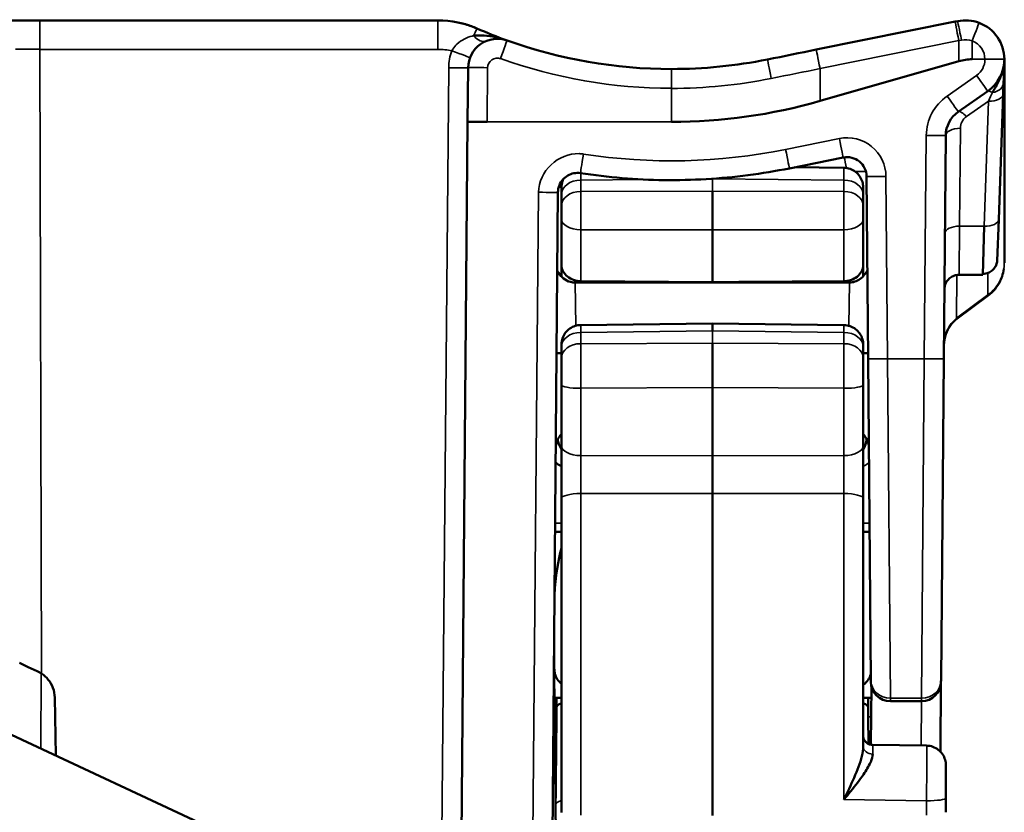
# Model space of a CAD drawing. Units: millimetres. Extents: x 95.6 to 167.1, y 73.3 to 134.2.
# Drawn here: x 157 to 167.1, y 80.8 to 88.9 of the extents above; entities that cross this region are included whole.
import ezdxf

# ---------------------------------------------------------------- set-up
doc = ezdxf.new("R2010")
doc.units = ezdxf.units.MM
doc.layers.add('MD_可視', color=7, linetype='Continuous', lineweight=50)
doc.layers.add('MD_狭い可視', color=7, linetype='Continuous', lineweight=35)

# ---------------------------------------------------------------- blocks, each defined once
blk = doc.blocks.new('CustomObjectsInViewport8_0')
at = {"layer": 'MD_可視', "extrusion": (-1, -2e-16, -2e-16)}
for p, q in [((156.834, 88.9), (157.234, 88.9)), ((157.234, 88.9), (161.323, 88.9)), ((165.21, 88.599), (166.636, 88.887)), ((166.636, 88.887), (166.663, 88.892)), ((166.674, 88.48), (165.249, 88.072)), ((167.142, 88.222), (167.142, 88.5)), ((161.628, 87.857), (161.633, 88.413)), ((167.134, 88.261), (167.129, 88.14)), ((167.142, 88.222), (167.142, 86.408)), ((166.971, 88.172), (166.668, 87.96)), ((167.129, 88.14), (167.085, 86.856)), ((161.628, 87.857), (161.542, 77.987)), ((161.828, 87.857), (161.628, 87.857)), ((166.54, 87.717), (166.52, 85.425)), ((165.487, 87.491), (164.934, 87.38)), ((164.986, 87.391), (165.494, 87.386)), ((165.742, 85.425), (165.726, 87.297)), ((162.556, 87.135), (162.446, 74.549)), ((162.592, 86.994), (162.592, 87.11)), ((164.142, 86.75), (164.142, 87.145)), ((165.692, 87.11), (165.692, 86.994)), ((162.592, 86.994), (162.592, 86.862)), ((165.692, 86.862), (165.692, 86.994)), ((162.592, 86.386), (162.592, 86.862)), ((165.692, 86.862), (165.692, 86.386)), ((167.07, 86.431), (167.085, 86.856)), ((164.142, 86.75), (164.142, 86.212)), ((166.935, 86.786), (166.92, 86.286)), ((162.592, 86.266), (162.592, 86.386)), ((165.692, 86.386), (165.692, 86.271)), ((165.55, 86.207), (162.733, 86.207)), ((162.79, 86.222), (164.142, 86.212)), ((164.417, 86.214), (164.142, 86.212)), ((164.142, 86.207), (164.142, 86.212)), ((164.427, 86.214), (165.493, 86.222)), ((166.92, 86.286), (166.677, 86.286)), ((166.976, 86.073), (166.654, 85.835)), ((162.789, 85.771), (164.142, 85.787)), ((164.142, 85.711), (164.142, 85.787)), ((165.494, 85.771), (164.142, 85.787)), ((162.592, 85.571), (162.592, 85.546)), ((162.592, 85.43), (162.592, 85.546)), ((165.692, 85.546), (165.692, 85.571)), ((165.692, 85.546), (165.692, 85.43)), ((165.742, 85.425), (165.771, 82.123)), ((166.492, 82.123), (166.52, 85.425)), ((162.592, 85.155), (162.592, 84.533)), ((164.142, 85.128), (164.142, 84.427)), ((165.692, 84.533), (165.692, 85.155)), ((162.592, 83.988), (162.592, 84.533)), ((165.692, 84.533), (165.692, 83.988)), ((151.067, 84.3), (161.326, 79.516)), ((162.592, 83.988), (162.592, 80.765)), ((164.142, 84.039), (164.142, 80.733)), ((165.692, 81.444), (165.692, 83.988)), ((162.542, 83.645), (162.525, 83.645)), ((162.592, 83.645), (162.542, 83.645)), ((165.742, 83.645), (165.692, 83.645)), ((165.758, 83.645), (165.742, 83.645)), ((162.518, 82.2), (162.516, 82.525)), ((162.527, 81.232), (162.518, 82.2)), ((165.771, 82.123), (165.771, 82.106)), ((165.772, 81.459), (165.777, 82.061)), ((166.491, 82.106), (166.485, 81.39)), ((166.491, 82.106), (166.492, 82.123)), ((157.386, 81.945), (157.397, 81.348)), ((162.542, 81.941), (162.521, 81.941)), ((162.542, 81.941), (162.54, 81.748)), ((165.742, 81.941), (165.743, 81.748)), ((165.742, 81.941), (165.776, 81.941)), ((166.291, 81.907), (165.971, 81.907)), ((162.531, 80.739), (162.54, 81.748)), ((165.746, 81.468), (165.743, 81.748)), ((166.344, 81.451), (165.789, 81.458)), ((162.542, 79.538), (162.527, 81.232)), ((166.542, 80.766), (166.542, 80.911))]:
    blk.add_line(p, q, dxfattribs=at)
at = {"layer": 'MD_可視', "extrusion": (0, -2e-16, -1)}
for centre, start, end in [((-165.971, 82.107), 270, 359.5), ((-166.291, 82.107), 180.5, 270)]:
    blk.add_arc(centre, 0.2, start, end, dxfattribs=at)
for centre, major_axis, ratio, start_param, end_param in [((161.323, 87.9), (-1, 0), 1, 1.570796, 1.981934), ((166.742, 88.5), (-0.23, -0.327), 0.999999, 2.330267, 2.888067), ((166.742, 88.5), (0, -0.4), 1, 3.500608, 4.712389), ((161.933, 88.411), (-0.3, 0), 1, 0.008727, 1.915001), ((166.742, 88.5), (0, 0.4), 1, 1.570796, 2.530727), ((163.895, 92.16), (-4.836, -0.679), 0.878629, 4.553582, 4.870807), ((162.741, 85.485), (-0.2, 0), 0.028924, -0.724549, -0.000271), ((162.714, 82.738), (0.008, -0.907), 0.220483, 1.860226, 2.527305), ((162.742, 81.941), (-0.2, 0), 0.000001, 0.000006, 0.722747)]:
    blk.add_ellipse(centre, major_axis=major_axis, ratio=ratio, start_param=start_param, end_param=end_param, dxfattribs=at)
at = {"layer": 'MD_可視'}
for centre, major_axis, ratio, start_param, end_param in [((163.721, 93.4), (0, -5), 1, 5.872047, 5.938981), ((163.721, 93.4), (0, -5), 1, 5.938981, 6.283185), ((163.721, 93.4), (-5, 0.003), 0.999969, 1.571415, 1.770206), ((166.812, 87.999), (-0.501, 0), 0.999962, -1.570598, -1.291732), ((166.84, 87.714), (0, 0.3), 1, 0.610865, 1.56207), ((165.526, 87.295), (-0.2, 0.002), 0.999962, 3.158951, 4.919814), ((164.142, 86.899), (0, 0.5), 0.000002, 0.723493, 0.727805), ((164.142, 85.211), (0, 0.5), 0.000008, 0.727799, 1.736058), ((165.542, 81.941), (-0.2, 0), 0.000001, 2.418845, 3.141586)]:
    blk.add_ellipse(centre, major_axis=major_axis, ratio=ratio, start_param=start_param, end_param=end_param, dxfattribs=at)
at = {"layer": 'MD_可視', "extrusion": (2e-16, -2e-16, -1)}
blk.add_ellipse((164.142, 84.17), major_axis=(0, -0.5), ratio=0.000248, start_param=4.171237, end_param=4.977401, dxfattribs=at)
at = {"layer": 'MD_可視'}
for points, knots in [([(161.541, 88.876), (161.584, 88.866), (161.626, 88.854), (161.666, 88.839), (161.685, 88.832), (161.705, 88.825), (161.723, 88.817)], [0, 0, 0, 0, 0.669295, 0.669295, 0.669295, 1, 1, 1, 1]), ([(161.689, 88.742), (161.712, 88.744), (161.736, 88.746), (161.758, 88.745), (161.771, 88.745), (161.783, 88.745), (161.796, 88.744), (161.876, 88.739), (161.955, 88.721), (162.03, 88.694), (162.032, 88.694), (162.033, 88.694), (162.034, 88.693)], [0, 0, 0, 0, 0.193791, 0.193791, 0.193791, 0.298559, 0.298559, 0.298559, 0.989064, 0.989064, 0.989064, 1, 1, 1, 1]), ([(167.02, 88.158), (167.052, 88.213), (167.082, 88.266), (167.103, 88.319), (167.12, 88.36), (167.132, 88.402), (167.138, 88.445), (167.14, 88.458), (167.141, 88.472), (167.141, 88.486)], [0, 0, 0, 0, 0.494087, 0.494087, 0.494087, 0.877837, 0.877837, 0.877837, 1, 1, 1, 1]), ([(167.141, 88.486), (167.141, 88.485), (167.141, 88.485), (167.141, 88.484), (167.14, 88.458), (167.14, 88.431), (167.138, 88.399), (167.137, 88.363), (167.136, 88.32), (167.134, 88.261)], [0, 0, 0, 0, 0.008374, 0.008374, 0.008374, 0.470259, 0.470259, 0.470259, 1, 1, 1, 1]), ([(162.786, 87.331), (162.764, 87.334), (162.741, 87.334), (162.697, 87.325), (162.676, 87.318), (162.637, 87.295), (162.619, 87.281), (162.59, 87.247), (162.578, 87.227), (162.57, 87.206), (162.561, 87.184), (162.556, 87.159), (162.556, 87.135)], [0, 0, 0, 0, 0.196664, 0.196664, 0.393327, 0.393327, 0.589991, 0.589991, 0.786655, 0.786655, 0.786655, 1, 1, 1, 1]), ([(164.934, 87.38), (164.793, 87.352), (164.651, 87.328), (164.365, 87.291), (164.222, 87.278), (163.934, 87.261), (163.79, 87.258), (163.503, 87.261), (163.359, 87.268), (163.072, 87.292), (162.929, 87.309), (162.786, 87.331)], [4.5135961, 4.5135961, 4.5135961, 4.5135961, 4.5839113, 4.5839113, 4.6542266, 4.6542266, 4.7245418, 4.7245418, 4.794857, 4.794857, 4.8651723, 4.8651723, 4.8651723, 4.8651723]), ([(165.494, 87.385), (165.515, 87.385), (165.537, 87.381), (165.577, 87.367), (165.596, 87.357), (165.63, 87.331), (165.645, 87.315), (165.669, 87.28), (165.678, 87.261), (165.689, 87.223), (165.692, 87.204), (165.692, 87.186)], [0.00000181, 0.00000181, 0.00000181, 0.00000181, 0.0064267, 0.0064267, 0.01280255, 0.01280255, 0.01917765, 0.01917765, 0.0255482, 0.0255482, 0.03106197, 0.03106197, 0.03106197, 0.03106197]), ([(162.592, 87.186), (162.592, 87.207), (162.595, 87.229), (162.604, 87.255), (162.607, 87.262), (162.61, 87.268)], [0, 0, 0, 0, 0.006411391, 0.006411391, 0.00844703, 0.00844703, 0.00844703, 0.00844703]), ([(162.592, 87.11), (162.592, 87.132), (162.592, 87.15), (162.592, 87.163), (162.592, 87.176), (162.592, 87.183), (162.592, 87.185), (162.592, 87.185), (162.592, 87.186), (162.592, 87.186)], [0, 0, 0, 0, 0.3331613, 0.3331613, 0.3331613, 0.6663228, 0.6663228, 0.6663228, 0.7180134, 0.7180134, 0.7180134, 0.7180134]), ([(165.692, 87.186), (165.692, 87.186), (165.692, 87.185), (165.692, 87.185), (165.692, 87.183), (165.692, 87.176), (165.692, 87.163), (165.692, 87.15), (165.692, 87.132), (165.692, 87.11)], [0.281973, 0.281973, 0.281973, 0.281973, 0.3331613, 0.3331613, 0.3331613, 0.6663228, 0.6663228, 0.6663228, 1, 1, 1, 1]), ([(167.069, 86.431), (167.068, 86.416), (167.064, 86.401), (167.052, 86.373), (167.044, 86.36), (167.024, 86.337), (167.011, 86.326), (166.984, 86.309), (166.969, 86.303), (166.942, 86.297), (166.931, 86.295), (166.92, 86.295)], [0, 0, 0, 0, 0.00449891, 0.00449891, 0.00904024, 0.00904024, 0.01377684, 0.01377684, 0.01869652, 0.01869652, 0.02197462, 0.02197462, 0.02197462, 0.02197462]), ([(162.549, 86.33), (162.552, 86.323), (162.556, 86.315), (162.573, 86.285), (162.592, 86.264), (162.634, 86.232), (162.659, 86.22), (162.701, 86.209), (162.717, 86.207), (162.733, 86.207)], [0.00767673, 0.00767673, 0.00767673, 0.00767673, 0.01021122, 0.01021122, 0.01817714, 0.01817714, 0.02614306, 0.02614306, 0.03106174, 0.03106174, 0.03106174, 0.03106174]), ([(162.79, 86.222), (162.79, 86.222), (162.789, 86.222), (162.764, 86.222), (162.74, 86.226), (162.693, 86.242), (162.672, 86.254), (162.635, 86.283), (162.62, 86.3), (162.598, 86.34), (162.592, 86.362), (162.592, 86.385), (162.592, 86.385), (162.592, 86.386)], [0.03219924, 0.03219924, 0.03219924, 0.03219924, 0.03229132, 0.03229132, 0.03976505, 0.03976505, 0.04744503, 0.04744503, 0.05551231, 0.05551231, 0.06404431, 0.06404431, 0.0642611, 0.0642611, 0.0642611, 0.0642611]), ([(165.692, 86.386), (165.692, 86.385), (165.692, 86.385), (165.691, 86.362), (165.686, 86.341), (165.664, 86.3), (165.648, 86.282), (165.61, 86.252), (165.587, 86.241), (165.541, 86.226), (165.517, 86.222), (165.493, 86.222)], [-0.00021677, -0.00021677, -0.00021677, -0.00021677, 0, 0, 0.0084365, 0.0084365, 0.01675093, 0.01675093, 0.02470363, 0.02470363, 0.03184927, 0.03184927, 0.03184927, 0.03184927]), ([(165.55, 86.207), (165.569, 86.207), (165.588, 86.211), (165.624, 86.222), (165.642, 86.231), (165.677, 86.255), (165.693, 86.271), (165.718, 86.302), (165.727, 86.318), (165.735, 86.334)], [0, 0, 0, 0, 0.00564509, 0.00564509, 0.01152356, 0.01152356, 0.01817509, 0.01817509, 0.02356228, 0.02356228, 0.02356228, 0.02356228]), ([(164.399, 86.207), (164.401, 86.208), (164.403, 86.209), (164.409, 86.211), (164.413, 86.212), (164.417, 86.213)], [-0.002034714, -0.002034714, -0.002034714, -0.002034714, -0.001454341, -0.001454341, -0.00007525, -0.00007525, -0.00007525, -0.00007525]), ([(164.417, 86.213), (164.419, 86.213), (164.421, 86.213), (164.424, 86.213), (164.426, 86.213), (164.427, 86.214)], [-0.0010062777, -0.0010062777, -0.0010062777, -0.0010062777, -0.0005233236, -0.0005233236, -0.0000124187, -0.0000124187, -0.0000124187, -0.0000124187]), ([(166.677, 86.286), (166.661, 86.286), (166.644, 86.283), (166.614, 86.273), (166.599, 86.265), (166.573, 86.246), (166.562, 86.234), (166.543, 86.207), (166.536, 86.192), (166.53, 86.17), (166.529, 86.163), (166.527, 86.15), (166.527, 86.144), (166.527, 86.137)], [0, 0, 0, 0, 0.00479894, 0.00479894, 0.0096775, 0.0096775, 0.01455321, 0.01455321, 0.01942901, 0.01942901, 0.02137163, 0.02137163, 0.02334815, 0.02334815, 0.02334815, 0.02334815]), ([(167.119, 86.27), (167.104, 86.228), (167.083, 86.187), (167.033, 86.122), (167.006, 86.095), (166.976, 86.073)], [0, 0, 0, 0, 0.01342117, 0.01342117, 0.0246328, 0.0246328, 0.0246328, 0.0246328]), ([(166.654, 85.835), (166.629, 85.816), (166.606, 85.792), (166.568, 85.74), (166.553, 85.71), (166.529, 85.641), (166.522, 85.602), (166.522, 85.563)], [0, 0, 0, 0, 0.0095056, 0.0095056, 0.01947144, 0.01947144, 0.03119444, 0.03119444, 0.03119444, 0.03119444]), ([(162.592, 85.571), (162.592, 85.593), (162.595, 85.614), (162.609, 85.654), (162.619, 85.674), (162.644, 85.707), (162.66, 85.722), (162.695, 85.747), (162.714, 85.756), (162.752, 85.767), (162.771, 85.77), (162.789, 85.77)], [0, 0, 0, 0, 0.00637613, 0.00637613, 0.01270506, 0.01270506, 0.01905026, 0.01905026, 0.02541635, 0.02541635, 0.03097334, 0.03097334, 0.03097334, 0.03097334]), ([(165.494, 85.77), (165.516, 85.77), (165.537, 85.766), (165.578, 85.752), (165.597, 85.742), (165.631, 85.716), (165.646, 85.7), (165.669, 85.665), (165.679, 85.645), (165.689, 85.608), (165.692, 85.589), (165.692, 85.571)], [0, 0, 0, 0, 0.00644741, 0.00644741, 0.01284036, 0.01284036, 0.01922313, 0.01922313, 0.02558568, 0.02558568, 0.03097289, 0.03097289, 0.03097289, 0.03097289]), ([(162.592, 85.155), (162.592, 85.189), (162.592, 85.223), (162.592, 85.256), (162.592, 85.289), (162.592, 85.322), (162.592, 85.351), (162.592, 85.381), (162.592, 85.408), (162.592, 85.43)], [0, 0, 0, 0, 0.333161, 0.333161, 0.333161, 0.666323, 0.666323, 0.666323, 1, 1, 1, 1]), ([(165.692, 85.43), (165.692, 85.408), (165.692, 85.381), (165.692, 85.351), (165.692, 85.322), (165.692, 85.289), (165.692, 85.256), (165.692, 85.223), (165.692, 85.189), (165.692, 85.155)], [0, 0, 0, 0, 0.333161, 0.333161, 0.333161, 0.666323, 0.666323, 0.666323, 1, 1, 1, 1]), ([(162.592, 84.649), (162.583, 84.64), (162.574, 84.63), (162.555, 84.602), (162.546, 84.581), (162.537, 84.55), (162.535, 84.54), (162.534, 84.523), (162.533, 84.518), (162.533, 84.512), (162.533, 84.511), (162.533, 84.509), (162.533, 84.509), (162.533, 84.509), (162.533, 84.509), (162.533, 84.509)], [0.01561439, 0.01561439, 0.01561439, 0.01561439, 0.01942312, 0.01942312, 0.0259242, 0.0259242, 0.02914322, 0.02914322, 0.03077029, 0.03077029, 0.03107513, 0.03107513, 0.03110371, 0.03110371, 0.03111572, 0.03111572, 0.03111572, 0.03111572]), ([(165.75, 84.509), (165.75, 84.509), (165.75, 84.509), (165.75, 84.51), (165.75, 84.51), (165.75, 84.51), (165.75, 84.51), (165.75, 84.511), (165.75, 84.511), (165.75, 84.513), (165.75, 84.514), (165.75, 84.517), (165.75, 84.518), (165.75, 84.524), (165.749, 84.528), (165.746, 84.558), (165.737, 84.584), (165.715, 84.622), (165.704, 84.636), (165.692, 84.649)], [0, 0, 0, 0, 0.00003052, 0.00003052, 0.00006577, 0.00006577, 0.00013629, 0.00013629, 0.0002773, 0.0002773, 0.00055929, 0.00055929, 0.00112285, 0.00112285, 0.0022467, 0.0022467, 0.01021262, 0.01021262, 0.01546157, 0.01546157, 0.01546157, 0.01546157]), ([(165.692, 84.493), (165.709, 84.524), (165.721, 84.562), (165.729, 84.596), (165.729, 84.596), (165.729, 84.596), (165.73, 84.596)], [0.3990784, 0.3990784, 0.3990784, 0.3990784, 0.6486833, 0.6486833, 0.6486833, 0.6500331, 0.6500331, 0.6500331, 0.6500331]), ([(162.592, 84.321), (162.583, 84.325), (162.574, 84.329), (162.566, 84.334), (162.554, 84.341), (162.543, 84.348), (162.532, 84.357)], [0.2638832, 0.2638832, 0.2638832, 0.2638832, 0.3189965, 0.3189965, 0.3189965, 0.4020818, 0.4020818, 0.4020818, 0.4020818]), ([(157.249, 82.192), (157.241, 82.197), (157.234, 82.201), (157.215, 82.211), (157.205, 82.215), (157.177, 82.228), (157.156, 82.238), (157.097, 82.266), (157.061, 82.283), (157.025, 82.3)], [0.000001, 0.000001, 0.000001, 0.000001, 0.00261426, 0.00261426, 0.00639353, 0.00639353, 0.01722652, 0.01722652, 0.03684458, 0.03684458, 0.03684458, 0.03684458]), ([(157.249, 82.192), (157.302, 82.157), (157.345, 82.104), (157.367, 82.044), (157.379, 82.012), (157.386, 81.978), (157.386, 81.945)], [0, 0, 0, 0, 0.656252, 0.656252, 0.656252, 1, 1, 1, 1]), ([(162.518, 82.239), (162.518, 82.232), (162.519, 82.225), (162.52, 82.212), (162.521, 82.206), (162.525, 82.186), (162.529, 82.174), (162.542, 82.143), (162.554, 82.124), (162.576, 82.1), (162.583, 82.092), (162.592, 82.086)], [0, 0, 0, 0, 0.00201043, 0.00201043, 0.00400071, 0.00400071, 0.00784394, 0.00784394, 0.01427668, 0.01427668, 0.01749465, 0.01749465, 0.01749465, 0.01749465]), ([(165.692, 82.076), (165.694, 82.077), (165.696, 82.079), (165.715, 82.093), (165.73, 82.109), (165.755, 82.144), (165.764, 82.163), (165.77, 82.184), (165.771, 82.185), (165.771, 82.186)], [0.01199122, 0.01199122, 0.01199122, 0.01199122, 0.012804, 0.012804, 0.01917916, 0.01917916, 0.02554915, 0.02554915, 0.02574488, 0.02574488, 0.02574488, 0.02574488]), ([(165.692, 81.557), (165.692, 81.546), (165.693, 81.536), (165.7, 81.515), (165.705, 81.506), (165.718, 81.489), (165.726, 81.481), (165.743, 81.469), (165.753, 81.464), (165.772, 81.459), (165.781, 81.458), (165.789, 81.458)], [0, 0, 0, 0, 0.00320744, 0.00320744, 0.0064153, 0.0064153, 0.00962412, 0.00962412, 0.01282998, 0.01282998, 0.01562452, 0.01562452, 0.01562452, 0.01562452]), ([(165.493, 80.896), (165.563, 81.044), (165.643, 81.201), (165.678, 81.343), (165.686, 81.379), (165.692, 81.413), (165.692, 81.444)], [0, 0, 0, 0, 0.799636, 0.799636, 0.799636, 1, 1, 1, 1]), ([(166.344, 81.45), (166.366, 81.45), (166.387, 81.446), (166.428, 81.432), (166.447, 81.422), (166.48, 81.396), (166.495, 81.38), (166.519, 81.345), (166.528, 81.325), (166.539, 81.287), (166.542, 81.269), (166.542, 81.251)], [0.0000097, 0.0000097, 0.0000097, 0.0000097, 0.00643152, 0.00643152, 0.01281319, 0.01281319, 0.01919451, 0.01919451, 0.02556835, 0.02556835, 0.03100767, 0.03100767, 0.03100767, 0.03100767]), ([(165.79, 81.363), (165.79, 81.34), (165.782, 81.313), (165.77, 81.285), (165.769, 81.282), (165.767, 81.279), (165.766, 81.277), (165.748, 81.238), (165.723, 81.197), (165.695, 81.156), (165.656, 81.099), (165.611, 81.04), (165.565, 80.983), (165.541, 80.954), (165.517, 80.924), (165.493, 80.896)], [0, 0, 0, 0, 0.187991, 0.187991, 0.187991, 0.206868, 0.206868, 0.206868, 0.462576, 0.462576, 0.462576, 0.819498, 0.819498, 0.819498, 1, 1, 1, 1]), ([(166.542, 81.251), (166.542, 81.251), (166.542, 81.251), (166.542, 81.251), (166.542, 81.25), (166.542, 81.244), (166.542, 81.232), (166.542, 81.22), (166.542, 81.203), (166.542, 81.182), (166.542, 81.16), (166.542, 81.134), (166.542, 81.105), (166.542, 81.077), (166.542, 81.045), (166.542, 81.012), (166.542, 80.979), (166.542, 80.944), (166.542, 80.911)], [0.1462406, 0.1462406, 0.1462406, 0.1462406, 0.1545888, 0.1545888, 0.1545888, 0.3236569, 0.3236569, 0.3236569, 0.4927251, 0.4927251, 0.4927251, 0.6618069, 0.6618069, 0.6618069, 0.830904, 0.830904, 0.830904, 1, 1, 1, 1])]:
    blk.add_open_spline(points, degree=3, knots=knots, dxfattribs=at)
for points in [[(164.709, 88.498), (164.876, 88.532), (165.043, 88.566), (165.21, 88.599)], [(164.478, 87.27), (164.478, 87.27), (164.478, 87.27), (164.478, 87.27)], [(167.137, 86.347), (167.133, 86.321), (167.127, 86.295), (167.119, 86.27)], [(165.742, 85.485), (165.742, 85.483), (165.724, 85.482), (165.692, 85.481)], [(165.745, 85.147), (165.745, 85.147), (165.745, 85.147), (165.745, 85.147)], [(162.551, 84.595), (162.559, 84.563), (162.57, 84.533), (162.587, 84.505)], [(162.587, 84.505), (162.588, 84.501), (162.59, 84.498), (162.591, 84.494)], [(163.925, 84.428), (163.925, 84.428), (163.925, 84.428), (163.925, 84.428)], [(164.359, 84.428), (164.359, 84.428), (164.359, 84.428), (164.359, 84.428)], [(157.386, 81.945), (157.386, 81.945), (157.386, 81.945), (157.386, 81.945)], [(162.541, 81.843), (162.541, 81.862), (162.558, 81.875), (162.585, 81.882)], [(165.698, 81.883), (165.725, 81.875), (165.742, 81.862), (165.743, 81.843)], [(165.675, 81.342), (165.676, 81.342), (165.677, 81.342), (165.678, 81.343)]]:
    blk.add_open_spline(points, degree=3, dxfattribs=at)
at = {"layer": 'MD_狭い可視', "extrusion": (-1, -2e-16, -2e-16)}
for p, q in [((157.234, 88.602), (157.234, 88.9)), ((161.323, 88.602), (161.323, 88.9)), ((161.541, 88.876), (161.541, 88.876)), ((166.674, 88.692), (165.249, 88.405)), ((166.701, 88.698), (166.674, 88.692)), ((166.674, 88.692), (166.674, 88.48)), ((166.812, 88.689), (166.812, 88.5)), ((161.323, 88.602), (157.234, 88.602)), ((157.234, 88.602), (157.249, 82.192)), ((166.942, 88.5), (166.812, 88.5)), ((161.355, 79.499), (161.433, 88.413)), ((161.833, 88.413), (161.828, 87.857)), ((163.721, 88.202), (163.721, 88.4)), ((165.249, 88.405), (165.249, 88.072)), ((166.554, 88.122), (166.856, 88.334)), ((163.721, 88.202), (163.721, 87.857)), ((166.979, 88.07), (166.754, 87.912)), ((166.935, 86.786), (166.979, 88.07)), ((163.721, 87.857), (161.828, 87.857)), ((166.32, 85.425), (166.34, 87.717)), ((166.69, 87.791), (166.682, 86.786)), ((164.895, 87.574), (165.447, 87.686)), ((163.445, 87.265), (162.79, 87.259)), ((162.79, 87.259), (162.79, 87.143)), ((164.142, 87.272), (164.117, 87.272)), ((164.142, 87.145), (164.142, 87.272)), ((165.493, 87.259), (164.142, 87.272)), ((165.493, 87.143), (165.493, 87.259)), ((165.926, 87.297), (165.942, 85.425)), ((162.246, 74.549), (162.356, 87.135)), ((162.79, 87.143), (164.142, 87.145)), ((164.142, 87.145), (165.493, 87.143)), ((164.142, 86.75), (162.79, 86.748)), ((162.79, 86.748), (162.79, 86.222)), ((165.493, 86.748), (164.142, 86.75)), ((165.493, 86.222), (165.493, 86.748)), ((166.677, 86.286), (166.682, 86.786)), ((166.935, 86.786), (166.682, 86.786)), ((166.971, 86.305), (166.971, 86.08)), ((162.738, 85.763), (162.733, 86.207)), ((162.79, 86.222), (162.79, 86.207)), ((165.493, 86.207), (165.493, 86.222)), ((165.55, 86.207), (165.545, 85.763)), ((166.654, 86.284), (166.65, 85.841)), ((166.65, 85.841), (166.971, 86.08)), ((164.142, 85.711), (162.79, 85.695)), ((162.79, 85.695), (162.79, 85.579)), ((164.142, 85.584), (164.142, 85.711)), ((165.493, 85.695), (164.142, 85.711)), ((165.493, 85.579), (165.493, 85.695)), ((162.79, 85.579), (164.142, 85.584)), ((164.142, 85.584), (165.493, 85.579)), ((166.32, 85.425), (165.942, 85.425)), ((165.971, 81.937), (165.942, 85.425)), ((166.32, 85.425), (166.292, 81.937)), ((164.142, 85.128), (162.79, 85.122)), ((162.79, 84.43), (162.79, 85.122)), ((164.142, 85.128), (165.493, 85.122)), ((165.493, 85.122), (165.493, 84.43)), ((162.79, 84.43), (164.142, 84.427)), ((165.493, 84.43), (164.142, 84.427)), ((164.142, 84.039), (162.79, 84.04)), ((162.79, 80.735), (162.79, 84.04)), ((165.493, 84.04), (164.142, 84.039)), ((165.493, 84.04), (165.493, 80.896)), ((162.526, 83.735), (162.592, 83.735)), ((165.692, 83.735), (165.757, 83.735)), ((157.245, 82.194), (157.243, 81.42)), ((162.513, 82.2), (162.518, 82.2)), ((157.386, 81.945), (157.386, 81.945)), ((165.971, 81.937), (166.292, 81.937)), ((165.971, 81.907), (165.971, 81.937)), ((166.286, 81.451), (166.29, 81.907)), ((166.292, 81.937), (166.291, 81.907)), ((162.54, 81.748), (162.522, 81.748)), ((165.743, 81.748), (165.774, 81.748)), ((162.504, 81.232), (162.527, 81.232)), ((165.55, 81.017), (165.55, 81.017)), ((166.343, 80.884), (165.493, 80.896)), ((166.343, 80.884), (166.343, 80.736))]:
    blk.add_line(p, q, dxfattribs=at)
at = {"layer": 'MD_狭い可視'}
for centre, major_axis, ratio, start_param, end_param in [((166.675, 88.69), (-0.039, 0.196), 0.003183, 0, 1.561253), ((166.702, 88.696), (-0.039, 0.196), 0.002153, 0, 1.561461), ((166.812, 88.687), (-0.07, -0.187), 0.003066, 3.141593, 4.704219), ((161.603, 88.542), (-0.12, -0.275), 0.003488, 3.141593, 3.899081), ((161.966, 88.505), (-0.067, -0.188), 0.002945, 3.141593, 4.704174), ((166.741, 88.499), (-0.119, -0.164), 0.999995, 3.411771, 3.966285), ((166.742, 88.502), (0.2, 0), 1, -0.008727, 1.211781), ((157.234, 88.6), (0.5, -0.001), 0.005236, 1.570836, 2.094415), ((161.323, 87.902), (0, -0.7), 1, 2.936568, 3.141593), ((161.933, 88.412), (0, -0.1), 1, 2.797388, 4.703662), ((165.25, 88.403), (-0.039, 0.196), 0.003183, 0, 1.561253), ((164.748, 88.302), (-0.039, 0.196), 0.001498, 0, 1.561593), ((166.742, 88.498), (-0.2, 0), 1, 2.181662, 3.150319), ((166.942, 88.5), (-0.2, 0), 0, 3.141648, 4.712449), ((161.833, 88.412), (-0.2, 0.002), 0.008726, -1.57072, 0), ((166.856, 88.336), (-0.115, 0.164), 0.005005, 1.577945, 3.141593), ((166.742, 88.222), (-0.4, 0), 0.939693, 2.888643, 3.141593), ((166.554, 88.124), (-0.115, 0.164), 0.005005, 1.577945, 3.141593), ((166.84, 87.789), (0, 0.15), 1, 0.610865, 1.56207), ((166.34, 87.719), (-0.2, 0.002), 0.008726, 1.570872, 3.141593), ((162.817, 87.528), (-0.03, -0.198), 0.001328, 0, 1.562171), ((163.721, 93.4), (-5.943, 0), 0.999962, 1.418013, 1.769589), ((165.526, 87.346), (-0.039, 0.196), 0.001723, -1.37986, -0.724357), ((162.817, 87.528), (-0.03, -0.198), 0.001328, -0.008625, 0), ((162.792, 87.11), (-0.2, 0), 0.746638, -1.56207, 0), ((165.492, 87.11), (-0.2, 0), 0.746638, 3.141593, 4.703662), ((165.926, 87.299), (-0.2, -0.002), 0.008726, 0, 1.57072), ((162.792, 86.994), (-0.2, 0), 0.746638, -1.56207, 0), ((162.792, 86.919), (0, -0.3), 0.007713, 3.869424, 5.31798), ((165.492, 86.919), (0, 0.3), 0.007713, 4.106798, 5.555354), ((165.492, 86.994), (-0.2, 0), 0.746638, 3.141593, 4.703662), ((166.742, 86.408), (0, -0.401), 0.996382, 1.221717, 1.552673), ((166.742, 86.408), (0, -0.401), 0.996382, 1.552673, 1.570796), ((166.742, 86.407), (0, -0.4), 0.99975, 0.610865, 1.221717), ((166.93, 86.335), (-0.189, 0.065), 0.000015, 3.024342, 3.141593), ((166.856, 86.234), (-0.119, 0.161), 0.005204, 3.141593, 3.425564), ((166.535, 85.995), (-0.119, 0.161), 0.005204, 3.141593, 3.425564), ((162.792, 85.471), (-0.002, 0.3), 0.000027, 6.283185, 7.010954), ((165.492, 85.471), (0.002, 0.3), 0.000027, 5.555417, 6.283185), ((165.492, 85.471), (0.002, 0.3), 0.000027, 0, 0.000109), ((165.942, 85.426), (-0.2, -0.002), 0.008726, 0, 1.57072), ((166.32, 85.426), (-0.2, 0.002), 0.008726, 1.570872, 3.141593), ((162.792, 85.155), (-0.2, 0), 0.168814, 0, 1.56207), ((165.492, 85.155), (-0.2, 0), 0.168814, 1.579523, 3.141593), ((162.792, 84.533), (-0.2, 0), 0.516857, 0, 1.56207), ((165.492, 84.533), (-0.2, 0), 0.516857, 1.579523, 3.141593), ((162.719, 82.132), (-0.2, -0.002), 0.255749, 0.81314, 0.878169), ((165.577, 82.132), (-0.2, 0.002), 0.255749, 2.181109, 2.328453), ((166.342, 80.911), (-0.2, 0), 0.132633, 1.579523, 3.141593)]:
    blk.add_ellipse(centre, major_axis=major_axis, ratio=ratio, start_param=start_param, end_param=end_param, dxfattribs=at)
at = {"layer": 'MD_狭い可視', "extrusion": (0, -2e-16, -1)}
for centre, major_axis, ratio, start_param, end_param in [((161.747, 88.875), (-0.074, 0.186), 0.599883, 3.141593, 4.174465), ((161.643, 88.633), (-0.08, -0.183), 0.455182, 1.720366, 1.720478), ((161.933, 88.409), (0, -0.5), 1, 1.579523, 1.93655), ((161.466, 88.59), (-0.187, 0.072), 0.008149, 3.141593, 4.709268), ((163.721, 93.402), (0, -5.2), 1, 0, 0.344205), ((161.433, 88.415), (-0.2, 0.002), 0.008726, 3.141593, 4.712313), ((163.721, 93.396), (-5.195, 0.003), 0.999971, 4.512965, 4.711817), ((166.984, 88.266), (-0.15, 0.005), 0.741383, 3.141593, 4.439002), ((166.84, 87.713), (0, 0.5), 1, 4.721116, 5.67232), ((167.057, 88.049), (-0.086, 0.123), 0.314366, 0, 0.748674), ((166.979, 88.145), (-0.15, 0.005), 0.499772, 3.141593, 4.694938), ((166.754, 87.837), (-0.086, 0.123), 0.314366, 0, 1.148807), ((165.526, 87.294), (-0.4, 0), 0.999962, 1.372019, 3.132882), ((166.69, 87.716), (-0.15, 0.001), 0.499986, 0, 1.566433), ((165.447, 87.687), (-0.039, 0.196), 0.001723, 3.141593, 4.703834), ((164.895, 87.576), (-0.039, 0.196), 0.001723, 3.141593, 4.703834), ((165.447, 87.687), (-0.039, 0.196), 0.001723, 3.133038, 3.141593), ((165.526, 87.346), (-0.2, -0.002), 0.008726, 1.991249, 2.87866), ((162.356, 87.136), (-0.2, 0.002), 0.008726, 3.141593, 4.712313), ((162.756, 87.184), (-0.2, 0.002), 0.008726, 0.2633, 0.604051), ((162.792, 86.862), (-0.2, 0), 0.56928, -1.56207, 0), ((165.492, 86.862), (-0.2, 0), 0.56928, 3.141593, 4.703662), ((166.935, 86.861), (-0.15, 0.005), 0.499772, 3.141593, 4.694938), ((166.682, 86.711), (-0.15, 0.001), 0.499986, 0, 1.566433), ((166.822, 85.56), (0.003, 0.343), 0.874612, 4.712217, 5.66395), ((162.792, 85.546), (-0.2, 0), 0.746638, 0, 1.56207), ((165.492, 85.546), (-0.2, 0), 0.746638, 1.579523, 3.141593), ((162.792, 85.43), (-0.2, 0), 0.746638, 0, 1.56207), ((165.492, 85.43), (-0.2, 0), 0.746638, 1.579523, 3.141593), ((162.792, 83.988), (-0.2, 0), 0.262521, 0, 1.56207), ((165.492, 83.988), (-0.2, 0), 0.262521, 1.579523, 3.141593), ((165.971, 82.125), (-0.2, -0.002), 0.941408, -1.562581, 0), ((166.292, 82.125), (-0.2, 0.002), 0.941408, 3.141593, 4.704174), ((165.792, 81.557), (-0.1, 0), 0.999147, -1.558106, 0), ((165.792, 81.444), (-0.1, 0), 0.810183, -1.554741, 0), ((162.732, 80.84), (-0.2, 0.002), 0.330503, 0, 0.789696)]:
    blk.add_ellipse(centre, major_axis=major_axis, ratio=ratio, start_param=start_param, end_param=end_param, dxfattribs=at)
at = {"layer": 'MD_狭い可視', "extrusion": (-1e-16, 2e-16, -1)}
blk.add_ellipse((159.211, 87.19), major_axis=(-12.229, -2.464), ratio=0.000163, start_param=4.196022, end_param=4.242587, dxfattribs=at)
at = {"layer": 'MD_狭い可視', "extrusion": (-1e-16, -2e-16, -1)}
blk.add_ellipse((166.974, 87.991), major_axis=(0.104, 0.254), ratio=0.094104, start_param=4.989257, end_param=5.389391, dxfattribs=at)
at = {"layer": 'MD_狭い可視'}
for points, knots in [([(161.466, 88.588), (161.477, 88.609), (161.492, 88.629), (161.508, 88.646), (161.511, 88.65), (161.515, 88.653), (161.518, 88.656), (161.564, 88.699), (161.62, 88.725), (161.674, 88.738), (161.679, 88.739), (161.684, 88.741), (161.689, 88.742)], [0, 0, 0, 0, 0.244979, 0.244979, 0.244979, 0.290671, 0.290671, 0.290671, 0.939744, 0.939744, 0.939744, 1, 1, 1, 1]), ([(162.356, 87.135), (162.358, 87.348), (162.56, 87.54), (162.774, 87.531), (162.788, 87.53), (162.803, 87.529), (162.817, 87.527)], [0, 0, 0, 0, 0.937591, 0.937591, 0.937591, 1, 1, 1, 1]), ([(165.493, 87.259), (165.494, 87.296), (165.494, 87.327), (165.494, 87.348), (165.494, 87.369), (165.494, 87.382), (165.494, 87.385), (165.494, 87.385), (165.494, 87.386), (165.494, 87.386)], [0, 0, 0, 0, 0.3336768, 0.3336768, 0.3336768, 0.6668391, 0.6668391, 0.6668391, 0.7188913, 0.7188913, 0.7188913, 0.7188913]), ([(164.427, 86.214), (164.431, 86.213), (164.434, 86.211), (164.438, 86.21), (164.44, 86.209), (164.442, 86.208), (164.443, 86.207)], [0.00107311, 0.00107311, 0.00107311, 0.00107311, 0.03850012, 0.03850012, 0.03850012, 0.06263937, 0.06263937, 0.06263937, 0.06263937]), ([(162.79, 85.579), (162.79, 85.542), (162.79, 85.497), (162.79, 85.448), (162.79, 85.399), (162.79, 85.345), (162.79, 85.29), (162.79, 85.234), (162.79, 85.177), (162.79, 85.122)], [0, 0, 0, 0, 0.333677, 0.333677, 0.333677, 0.666839, 0.666839, 0.666839, 1, 1, 1, 1]), ([(165.493, 85.122), (165.494, 85.177), (165.494, 85.235), (165.494, 85.29), (165.494, 85.345), (165.494, 85.399), (165.494, 85.448), (165.494, 85.497), (165.494, 85.542), (165.493, 85.579)], [0, 0, 0, 0, 0.333677, 0.333677, 0.333677, 0.666839, 0.666839, 0.666839, 1, 1, 1, 1]), ([(162.79, 84.43), (162.79, 84.382), (162.79, 84.328), (162.79, 84.273), (162.79, 84.219), (162.79, 84.161), (162.79, 84.106), (162.79, 84.084), (162.79, 84.062), (162.79, 84.04)], [0, 0, 0, 0, 0.417673, 0.417673, 0.417673, 0.835346, 0.835346, 0.835346, 1, 1, 1, 1]), ([(165.493, 84.04), (165.494, 84.094), (165.494, 84.151), (165.494, 84.207), (165.494, 84.263), (165.494, 84.319), (165.494, 84.37), (165.494, 84.391), (165.493, 84.411), (165.493, 84.43)], [0, 0, 0, 0, 0.417673, 0.417673, 0.417673, 0.835346, 0.835346, 0.835346, 1, 1, 1, 1]), ([(165.752, 84.357), (165.736, 84.345), (165.719, 84.334), (165.701, 84.325), (165.698, 84.323), (165.695, 84.322), (165.692, 84.321)], [0.6567266, 0.6567266, 0.6567266, 0.6567266, 0.7586473, 0.7586473, 0.7586473, 0.7748796, 0.7748796, 0.7748796, 0.7748796]), ([(165.789, 81.458), (165.79, 81.458), (165.79, 81.458), (165.79, 81.457), (165.79, 81.457), (165.79, 81.457), (165.79, 81.457)], [0.8911774, 0.8911774, 0.8911774, 0.8911774, 0.9263738, 0.9263738, 0.9263738, 1, 1, 1, 1]), ([(165.79, 81.457), (165.79, 81.455), (165.79, 81.443), (165.79, 81.422), (165.79, 81.407), (165.79, 81.387), (165.79, 81.363)], [0, 0, 0, 0, 0.577746, 0.577746, 0.577746, 1, 1, 1, 1]), ([(166.343, 80.884), (166.344, 80.94), (166.344, 80.997), (166.344, 81.052), (166.344, 81.107), (166.345, 81.161), (166.345, 81.209), (166.345, 81.257), (166.345, 81.3), (166.345, 81.336), (166.345, 81.372), (166.345, 81.4), (166.345, 81.42), (166.345, 81.439), (166.344, 81.45), (166.344, 81.451), (166.344, 81.451), (166.344, 81.451), (166.344, 81.451)], [0, 0, 0, 0, 0.1690923, 0.1690923, 0.1690923, 0.3381899, 0.3381899, 0.3381899, 0.5072751, 0.5072751, 0.5072751, 0.6763464, 0.6763464, 0.6763464, 0.8454148, 0.8454148, 0.8454148, 0.8539295, 0.8539295, 0.8539295, 0.8539295])]:
    blk.add_open_spline(points, degree=3, knots=knots, dxfattribs=at)
for points in [[(162.79, 87.33), (162.79, 87.311), (162.79, 87.287), (162.79, 87.259)], [(165.494, 87.386), (165.494, 87.386), (165.494, 87.386), (165.494, 87.386)], [(164.336, 87.27), (164.336, 87.27), (164.336, 87.27), (164.336, 87.27)], [(166.344, 81.451), (166.344, 81.451), (166.344, 81.451), (166.344, 81.451)]]:
    blk.add_open_spline(points, degree=3, dxfattribs=at)

msp = doc.modelspace()

# ---------------------------------------------------------------- block references
at = {"layer": 'MD_可視'}
msp.add_blockref('CustomObjectsInViewport8_0', (0, 0), dxfattribs=at)

doc.saveas('drawing.dxf')
